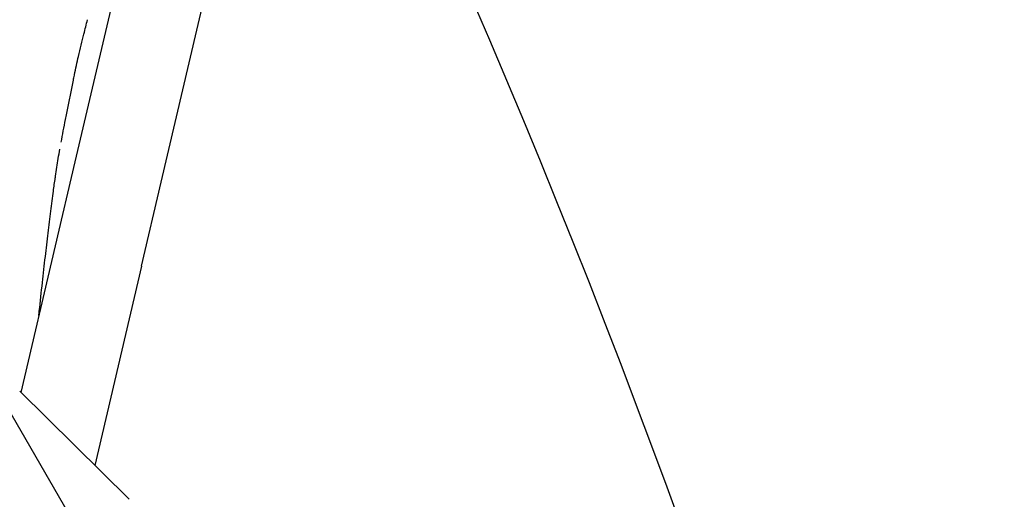
# Model space of a CAD drawing. Units: millimetres. Extents: x -3857 to 3225, y -5323 to 5566.
# Drawn here: x 2 to 424, y 1782 to 1987 of the extents above; entities that cross this region are included whole.
import ezdxf

# ---------------------------------------------------------------- set-up
doc = ezdxf.new("R2010")
doc.units = ezdxf.units.MM
doc.header["$LTSCALE"] = 700
doc.layers.add('HAGS-Dim Plan', color=7, linetype='Continuous')
doc.layers.add('HAGS-Plan', color=7, linetype='Continuous')
doc.styles.get("Standard").update_dxf_attribs({"font": 'arial.ttf', "height": 300})
doc.dimstyles.new('HAGS - Dim Plan', dxfattribs={"dimtxt": 300, "dimasz": 200, "dimexe": 1.25, "dimexo": 0.625, "dimgap": 150, "dimtad": 0, "dimlfac": 0.001, "dimrnd": 0.05, "dimzin": 1, "dimdsep": 46, "dimtxsty": 'Standard', "dimcen": 0.1, "dimse1": 1, "dimse2": 1, "dimclrd": 1, "dimadec": 0, "dimazin": 0, "dimtfac": 1, "dimtmove": 0, "dimatfit": 3, "dimfxl": 1, "dimarcsym": 0})

# ---------------------------------------------------------------- blocks, each defined once
blk = doc.blocks.new('*D103')
at = {"layer": 'Defpoints', "color": 0, "transparency": 16777216}
for p in [(1656.69, 3339.6), (-3072.08, -2640.12), (278.01, -2640.12)]:
    blk.add_point(p, dxfattribs=at)
at = {"layer": 'HAGS-Dim Plan', "color": 1, "lineweight": -2, "transparency": 16777216}
for p, q in [((-3072.08, 3139.6), (-3072.08, 1060.76)), ((-3072.08, -2440.12), (-3072.08, -361.28))]:
    blk.add_line(p, q, dxfattribs=at)
at = {"layer": 'HAGS-Dim Plan', "color": 1, "transparency": 16777216}
for points in [[(-3105.41, 3139.6), (-3038.74, 3139.6), (-3072.08, 3339.6)], [(-3105.41, -2440.12), (-3038.74, -2440.12), (-3072.08, -2640.12)]]:
    blk.add_solid(points, dxfattribs=at)
at = {"layer": 'HAGS-Dim Plan', "color": 0, "transparency": 16777216, "insert": (-3072.08, 349.74), "char_height": 300, "attachment_point": 5, "rotation": 90}
blk.add_mtext('6.00m', dxfattribs=at)
blk = doc.blocks.new('*D104')
at = {"layer": 'Defpoints', "color": 0, "transparency": 16777216}
for p in [(3224.78, 4799.06), (3224.78, 1078.22), (-2224.8, 653.48)]:
    blk.add_point(p, dxfattribs=at)
at = {"layer": 'HAGS-Dim Plan', "color": 1, "lineweight": -2, "transparency": 16777216}
for p, q in [((-2024.8, 4799.06), (-210.21, 4799.06)), ((3024.78, 4799.06), (1210.19, 4799.06))]:
    blk.add_line(p, q, dxfattribs=at)
at = {"layer": 'HAGS-Dim Plan', "color": 1, "transparency": 16777216}
for points in [[(-2024.8, 4832.39), (-2024.8, 4765.73), (-2224.8, 4799.06)], [(3024.78, 4832.39), (3024.78, 4765.73), (3224.78, 4799.06)]]:
    blk.add_solid(points, dxfattribs=at)
at = {"layer": 'HAGS-Dim Plan', "color": 0, "transparency": 16777216, "insert": (499.99, 4799.06), "char_height": 300, "attachment_point": 5}
blk.add_mtext('5.45m', dxfattribs=at)
blk = doc.blocks.new('*D105')
at = {"layer": 'Defpoints', "color": 0, "transparency": 16777216}
for p in [(-2573.33, 5369.21), (3060, 866.03), (-2573.33, 198.4)]:
    blk.add_point(p, dxfattribs=at)
at = {"layer": 'HAGS-Dim Plan', "color": 1, "lineweight": -2, "transparency": 16777216}
for p, q in [((-2373.33, 5369.21), (-466.86, 5369.21)), ((2860, 5369.21), (953.53, 5369.21))]:
    blk.add_line(p, q, dxfattribs=at)
at = {"layer": 'HAGS-Dim Plan', "color": 1, "transparency": 16777216}
for points in [[(-2373.33, 5402.54), (-2373.33, 5335.87), (-2573.33, 5369.21)], [(2860, 5402.54), (2860, 5335.87), (3060, 5369.21)]]:
    blk.add_solid(points, dxfattribs=at)
at = {"layer": 'HAGS-Dim Plan', "color": 0, "transparency": 16777216, "insert": (243.33, 5369.21), "char_height": 300, "attachment_point": 5}
blk.add_mtext('5.65m', dxfattribs=at)
blk = doc.blocks.new('*D106')
at = {"layer": 'Defpoints', "color": 0, "transparency": 16777216}
for p in [(1001.75, 4236.07), (-3660.24, -4641.06), (268.91, -4641.06)]:
    blk.add_point(p, dxfattribs=at)
at = {"layer": 'HAGS-Dim Plan', "color": 1, "lineweight": -2, "transparency": 16777216}
for p, q in [((-3660.24, 4036.07), (-3660.24, 507.91)), ((-3660.24, -4441.06), (-3660.24, -912.89))]:
    blk.add_line(p, q, dxfattribs=at)
at = {"layer": 'HAGS-Dim Plan', "color": 1, "transparency": 16777216}
for points in [[(-3693.58, 4036.07), (-3626.91, 4036.07), (-3660.24, 4236.07)], [(-3693.58, -4441.06), (-3626.91, -4441.06), (-3660.24, -4641.06)]]:
    blk.add_solid(points, dxfattribs=at)
at = {"layer": 'HAGS-Dim Plan', "color": 0, "transparency": 16777216, "insert": (-3660.24, -202.49), "char_height": 300, "attachment_point": 5, "rotation": 90}
blk.add_mtext('8.90m', dxfattribs=at)
blk = doc.blocks.new('Plan - UP Herakles')
at = {"layer": 'HAGS-Plan'}
for p, q in [((349.34, 1213.9), (-795.72, 3187.44)), ((169.57, 2538.63), (26, 1926.21)), ((63, 1917.54), (206.56, 2529.96)), ((26, 1926.21), (17.56, 1890.21)), ((54.56, 1881.54), (63, 1917.54)), ((17.56, 1890.21), (2.85, 1827.47)), ((54.56, 1881.54), (34.56, 1796.22)), ((2.37, 1827.95), (49.31, 1781.68))]:
    blk.add_line(p, q, dxfattribs=at)
for points in [[(-528.82, 3160.09, 0.119373), (1575.83, 3261.99, 0.132716), (1603.04, 3228.97, 0.139301), (521.73, 1004.02, 0.116242), (477.5, 1003.87, 0.155339), (-556.22, 3132.41, 0.122798)], [(-2001.13, 1122.07, 0.119373), (-1037.05, 2995.7, 0.132716), (-994.84, 3002.76, 0.139301), (391.36, 953.84, 0.116242), (369.37, 915.46, 0.155339), (-1990.85, 1084.5, 0.122798)]]:
    blk.add_lwpolyline(points, format="xyb", close=True, dxfattribs=at)
at = {"layer": 'HAGS-Plan', "extrusion": (0, 0, -1)}
blk.add_ellipse((47.29, 1914.99), major_axis=(-29.7, 4.26), ratio=0.000001, start_param=0, end_param=0.000004, dxfattribs=at)
at = {"layer": 'HAGS-Plan'}
for points in [[(29.85, 1980.9), (30.38, 1982.99), (30.91, 1985.04), (31.44, 1987.05)], [(31.44, 1987.05), (31.44, 1987.05), (31.44, 1987.05), (31.44, 1987.05)], [(25.83, 1963.42), (25.83, 1963.42), (25.83, 1963.42), (25.83, 1963.42)], [(17.59, 1919.25), (17.63, 1919.52), (17.67, 1919.79), (17.71, 1920.06)]]:
    blk.add_open_spline(points, degree=3, dxfattribs=at)
for points, knots in [([(25.83, 1963.42), (26.39, 1966.1), (26.96, 1968.75), (28.29, 1974.61), (29.06, 1977.8), (29.85, 1980.91)], [0, 0, 0, 0, 10.001548, 10.001548, 22.458554, 22.458554, 22.458554, 22.458554]), ([(20.12, 1934.56), (20.73, 1937.78), (21.34, 1941.01), (23.07, 1949.87), (24.2, 1955.49), (25.51, 1961.85), (25.66, 1962.59), (25.81, 1963.32)], [0, 0, 0, 0, 10.000956, 10.000956, 27.362979, 27.362979, 29.617095, 29.617095, 29.617095, 29.617095]), ([(17.71, 1920.09), (18.08, 1922.6), (18.47, 1925.11), (19.11, 1928.97), (19.35, 1930.32), (19.59, 1931.67)], [0.033385, 0.033385, 0.033385, 0.033385, 10.000315, 10.000315, 15.368497, 15.368497, 15.368497, 15.368497]), ([(10.57, 1860.39), (10.64, 1861), (10.7, 1861.61), (11.21, 1866.35), (11.65, 1870.45), (12.52, 1878.24), (12.94, 1881.95), (13.74, 1889.02), (14.14, 1892.39), (14.91, 1898.89), (15.3, 1902.01), (16.06, 1908.01), (16.43, 1910.89), (17.07, 1915.58), (17.33, 1917.44), (17.59, 1919.25)], [68.596874, 68.596874, 68.596874, 68.596874, 70.495091, 70.495091, 83.415356, 83.415356, 95.432727, 95.432727, 106.73744, 106.73744, 117.680223, 117.680223, 128.29339, 128.29339, 135.502511, 135.502511, 135.502511, 135.502511])]:
    blk.add_open_spline(points, degree=3, knots=knots, dxfattribs=at)

msp = doc.modelspace()

# ---------------------------------------------------------------- block references
at = {"layer": 'HAGS-Plan'}
msp.add_blockref('Plan - UP Herakles', (0, 0), dxfattribs=at)

# ---------------------------------------------------------------- dimensions: what is measured, and where the dimension line sits
at = {"layer": 'HAGS-Dim Plan'}
for base, p1, p2, picture, middle in [((-2573.333, 5369.205), (3060, 866.025), (-2573.333, 198.404), '*D105', (243.333, 5369.205)), ((3224.781, 4799.06), (-2224.801, 653.485), (3224.781, 1078.215), '*D104', (499.99, 4799.06))]:
    dim = msp.add_linear_dim(base=base, p1=p1, p2=p2, dimstyle='HAGS - Dim Plan', override={"dimpost": 'm'}, dxfattribs=at)
    dim.commit()
    dim.dimension.update_dxf_attribs({"geometry": picture, "text_midpoint": middle})
for base, p1, p2, picture, middle in [((-3660.242, -4641.056), (1001.745, 4236.072), (268.91, -4641.056), '*D106', (-3660.242, -202.492)), ((-3072.076, -2640.124), (1656.695, 3339.602), (278.011, -2640.124), '*D103', (-3072.076, 349.739))]:
    dim = msp.add_linear_dim(base=base, p1=p1, p2=p2, angle=90, dimstyle='HAGS - Dim Plan', override={"dimpost": 'm'}, dxfattribs=at)
    dim.commit()
    dim.dimension.update_dxf_attribs({"geometry": picture, "text_midpoint": middle})

doc.saveas('drawing.dxf')
